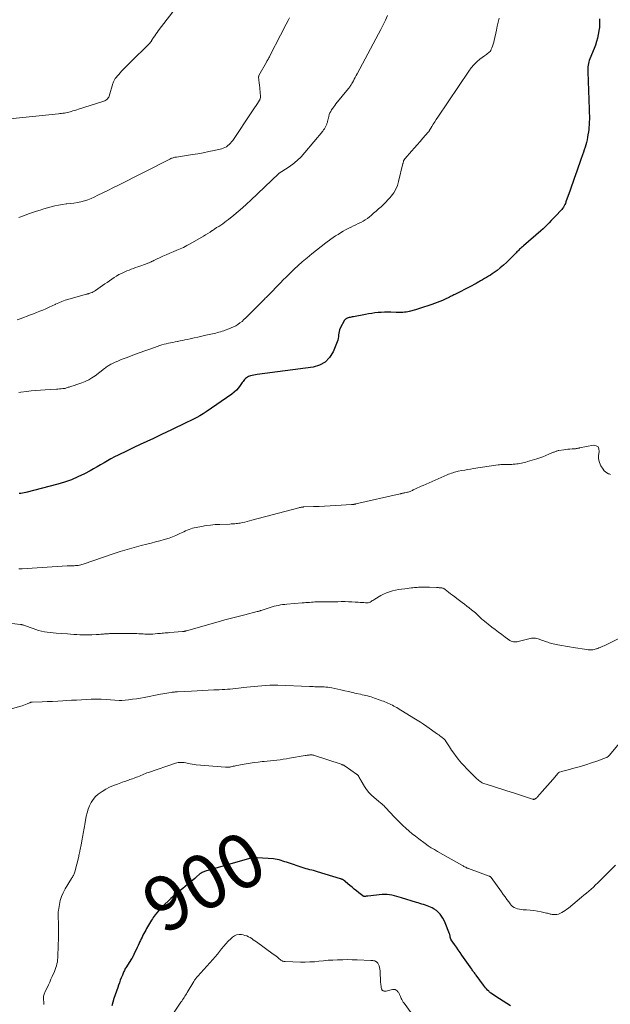
# Model space of a CAD drawing. Units: feet. Extents: x 1994998 to 2000048, y 519996 to 525000.
# Drawn here: x 1996355 to 1996572, y 520661 to 521023 of the extents above; entities that cross this region are included whole.
import ezdxf
from ezdxf.enums import TextEntityAlignment as Align

# ---------------------------------------------------------------- set-up
doc = ezdxf.new("R2010")
doc.units = ezdxf.units.FT
doc.header["$LTSCALE"] = 100
doc.header["$MEASUREMENT"] = 0
for name, color, linetype, lineweight in [('CONTOUR INDEX', 32, 'Continuous', 25), ('CONTOUR INDEX LABEL', 7, 'Continuous', 15), ('CONTOUR INTERMEDIATE', 40, 'Continuous', 15)]:
    doc.layers.add(name, color=color, linetype=linetype, lineweight=lineweight)
doc.styles.add('slant', font='romans.shx', dxfattribs={"oblique": 14.999978})

msp = doc.modelspace()

# ---------------------------------------------------------------- linework, layer by layer
at = {"layer": 'CONTOUR INDEX', "flags": 128}
for points, elevation in [([(1996567.77, 521023.32), (1996567.75, 521022.98), (1996567.73, 521022.64), (1996567.73, 521022.3), (1996567.73, 521021.96), (1996567.73, 521021.84), (1996567.74, 521021.56), (1996567.75, 521021.28), (1996567.76, 521021.01), (1996567.77, 521020.73), (1996567.77, 521020.45), (1996567.76, 521020.18), (1996567.73, 521019.9), (1996567.69, 521019.63), (1996567.33, 521017.55), (1996567.06, 521016.25), (1996566.73, 521014.97), (1996566.31, 521013.71), (1996565.84, 521012.47), (1996564.22, 521008.66), (1996564.01, 521008.09), (1996563.83, 521007.51), (1996563.69, 521006.92), (1996563.59, 521006.32), (1996563.52, 521005.71), (1996563.48, 521005.1), (1996563.46, 521004.49), (1996563.47, 521003.87), (1996564, 520990.15), (1996564.02, 520989.6), (1996564.04, 520989.05), (1996564.05, 520988.5), (1996564.06, 520987.95), (1996564.07, 520987.4), (1996564.07, 520986.85), (1996564.06, 520986.3), (1996564.04, 520985.75), (1996564.02, 520985.18), (1996563.98, 520984.34), (1996563.92, 520983.51), (1996563.83, 520982.68), (1996563.71, 520981.85), (1996563.55, 520980.78), (1996563.39, 520979.85), (1996563.2, 520978.91), (1996562.99, 520977.99), (1996562.75, 520977.07), (1996562.48, 520976.16), (1996562.2, 520975.25), (1996561.91, 520974.34), (1996561.6, 520973.44), (1996560.97, 520971.65), (1996560.47, 520970.25), (1996559.97, 520968.85), (1996559.47, 520967.45), (1996558.97, 520966.05), (1996558.47, 520964.65), (1996557.97, 520963.25), (1996557.48, 520961.85), (1996556.99, 520960.44), (1996555.47, 520956.09), (1996555.28, 520955.59), (1996555.07, 520955.11), (1996554.82, 520954.65), (1996554.56, 520954.19), (1996554.26, 520953.75), (1996553.95, 520953.33), (1996553.61, 520952.93), (1996553.25, 520952.54), (1996552.24, 520951.51), (1996551.5, 520950.76), (1996550.76, 520950), (1996550.04, 520949.23), (1996549.31, 520948.45), (1996548.58, 520947.69), (1996547.83, 520946.94), (1996547.06, 520946.22), (1996546.27, 520945.52), (1996539.83, 520939.96), (1996539.48, 520939.65), (1996539.14, 520939.34), (1996538.8, 520939.03), (1996538.46, 520938.71), (1996538.13, 520938.38), (1996537.79, 520938.06), (1996537.47, 520937.73), (1996537.14, 520937.4), (1996534.68, 520934.86), (1996533.62, 520933.82), (1996532.52, 520932.82), (1996531.37, 520931.87), (1996530.18, 520930.97), (1996529.14, 520930.22), (1996528.44, 520929.73), (1996527.74, 520929.26), (1996527.02, 520928.81), (1996526.29, 520928.38), (1996525.56, 520927.95), (1996524.83, 520927.53), (1996524.09, 520927.1), (1996523.36, 520926.67), (1996523.28, 520926.63), (1996522.51, 520926.19), (1996521.73, 520925.75), (1996520.94, 520925.33), (1996520.15, 520924.92), (1996514.93, 520922.28), (1996514.62, 520922.12), (1996514.31, 520921.96), (1996514, 520921.8), (1996513.69, 520921.64), (1996513.38, 520921.48), (1996513.07, 520921.32), (1996512.76, 520921.17), (1996512.45, 520921.02), (1996511.14, 520920.4), (1996510.16, 520919.96), (1996509.18, 520919.53), (1996508.19, 520919.14), (1996507.18, 520918.76), (1996506.22, 520918.41), (1996504.72, 520917.9), (1996503.22, 520917.4), (1996501.7, 520916.94), (1996500.18, 520916.5), (1996497.97, 520915.89), (1996497.37, 520915.75), (1996496.77, 520915.64), (1996496.16, 520915.56), (1996495.55, 520915.52), (1996494.93, 520915.51), (1996494.31, 520915.5), (1996493.69, 520915.51), (1996493.08, 520915.53), (1996491.13, 520915.6), (1996489.96, 520915.62), (1996488.8, 520915.61), (1996487.64, 520915.55), (1996486.48, 520915.46), (1996485.32, 520915.33), (1996484.17, 520915.18), (1996483.02, 520915), (1996481.87, 520914.8), (1996477.42, 520913.96), (1996477.03, 520913.88), (1996476.64, 520913.79), (1996476.26, 520913.7), (1996475.87, 520913.6), (1996475.51, 520913.5), (1996475.31, 520913.44), (1996475.11, 520913.37), (1996474.92, 520913.29), (1996474.74, 520913.2), (1996474.56, 520913.1), (1996474.41, 520912.97), (1996474.28, 520912.82), (1996474.17, 520912.65), (1996472.64, 520909.76), (1996472.38, 520909.17), (1996472.17, 520908.56), (1996472.06, 520907.93), (1996472.01, 520907.28), (1996471.97, 520906.63), (1996471.87, 520905.98), (1996471.71, 520905.35), (1996471.5, 520904.74), (1996469.98, 520901.02), (1996468.69, 520898.93), (1996467.09, 520897.23), (1996465.04, 520896.11), (1996462.68, 520895.4), (1996442.16, 520892.72), (1996441.53, 520892.62), (1996440.91, 520892.51), (1996440.29, 520892.37), (1996439.67, 520892.22), (1996439.32, 520892.12), (1996438.9, 520891.97), (1996438.5, 520891.77), (1996438.14, 520891.52), (1996437.8, 520891.23), (1996437.49, 520890.9), (1996437.19, 520890.55), (1996436.92, 520890.19), (1996436.65, 520889.82), (1996435.89, 520888.7), (1996435.21, 520887.81), (1996434.47, 520886.97), (1996433.64, 520886.22), (1996432.76, 520885.53), (1996423.37, 520878.99), (1996422.26, 520878.25), (1996421.12, 520877.56), (1996419.96, 520876.92), (1996418.77, 520876.32), (1996417.56, 520875.75), (1996416.36, 520875.17), (1996415.16, 520874.59), (1996413.96, 520874.01), (1996412.6, 520873.35), (1996410.72, 520872.44), (1996408.84, 520871.54), (1996406.95, 520870.65), (1996405.06, 520869.76), (1996404.02, 520869.27), (1996401.61, 520868.14), (1996399.2, 520867.01), (1996396.8, 520865.87), (1996394.39, 520864.73), (1996391.08, 520863.16), (1996389.75, 520862.5), (1996388.44, 520861.81), (1996387.16, 520861.07), (1996385.89, 520860.3), (1996384.63, 520859.52), (1996383.36, 520858.76), (1996382.07, 520858.04), (1996380.77, 520857.33), (1996378.7, 520856.24), (1996376.32, 520855.09), (1996373.9, 520854.06), (1996371.41, 520853.19), (1996368.88, 520852.43), (1996357.22, 520849.35), (1996356.61, 520849.21), (1996355.99, 520849.1), (1996355.37, 520849.02), (1996354.75, 520848.97)], 920), ([(1996535.17, 520660.85), (1996533.8, 520661.68), (1996532.44, 520662.54), (1996531.1, 520663.41), (1996527.85, 520665.57), (1996527.65, 520665.71), (1996527.46, 520665.86), (1996527.28, 520666.03), (1996527.11, 520666.2), (1996526.68, 520666.67), (1996526.3, 520667.08), (1996525.94, 520667.51), (1996525.59, 520667.95), (1996525.25, 520668.39), (1996522.49, 520672.1), (1996522.29, 520672.38), (1996522.08, 520672.65), (1996521.88, 520672.93), (1996521.67, 520673.2), (1996521.46, 520673.47), (1996521.26, 520673.75), (1996521.06, 520674.03), (1996520.86, 520674.31), (1996517.28, 520679.42), (1996516.6, 520680.4), (1996515.91, 520681.37), (1996515.23, 520682.35), (1996514.56, 520683.33), (1996513.34, 520685.09), (1996513.27, 520685.2), (1996513.22, 520685.3), (1996513.17, 520685.41), (1996513.13, 520685.53), (1996513.1, 520685.64), (1996513.07, 520685.76), (1996513.05, 520685.88), (1996513.02, 520686), (1996512.97, 520686.27), (1996512.92, 520686.53), (1996512.86, 520686.78), (1996512.78, 520687.03), (1996512.69, 520687.28), (1996511.12, 520691.38), (1996510.74, 520692.23), (1996510.31, 520693.06), (1996509.79, 520693.83), (1996509.23, 520694.57), (1996508.58, 520695.24), (1996507.89, 520695.85), (1996507.13, 520696.37), (1996506.32, 520696.83), (1996505.8, 520697.09), (1996505.17, 520697.38), (1996504.53, 520697.64), (1996503.88, 520697.87), (1996503.21, 520698.07), (1996502.54, 520698.25), (1996501.87, 520698.44), (1996501.21, 520698.64), (1996500.55, 520698.85), (1996495.13, 520700.56), (1996494.25, 520700.82), (1996493.37, 520701.07), (1996492.48, 520701.3), (1996491.59, 520701.51), (1996490.69, 520701.66), (1996489.79, 520701.76), (1996488.89, 520701.76), (1996487.98, 520701.71), (1996482.69, 520701.16), (1996482.48, 520701.13), (1996482.28, 520701.11), (1996482.08, 520701.09), (1996481.87, 520701.06), (1996481.69, 520701.04), (1996481.58, 520701.04), (1996481.47, 520701.04), (1996481.36, 520701.05), (1996481.25, 520701.07), (1996481.14, 520701.11), (1996481.04, 520701.15), (1996480.95, 520701.21), (1996480.85, 520701.27), (1996479.39, 520702.42), (1996478.58, 520703.08), (1996477.77, 520703.74), (1996476.97, 520704.4), (1996476.17, 520705.08), (1996474.58, 520706.45), (1996474.47, 520706.55), (1996474.36, 520706.64), (1996474.25, 520706.73), (1996474.14, 520706.82), (1996474.02, 520706.9), (1996473.91, 520706.98), (1996473.78, 520707.06), (1996473.66, 520707.13), (1996473.51, 520707.21), (1996473.31, 520707.31), (1996473.11, 520707.41), (1996472.89, 520707.49), (1996472.68, 520707.56), (1996464.21, 520710.12), (1996463.52, 520710.32), (1996462.83, 520710.51), (1996462.13, 520710.69), (1996461.43, 520710.86), (1996460.74, 520711.03), (1996460.04, 520711.22), (1996459.36, 520711.42), (1996458.67, 520711.64), (1996453.6, 520713.34), (1996452.92, 520713.57), (1996452.23, 520713.8), (1996451.55, 520714.03), (1996450.86, 520714.26), (1996450.17, 520714.46), (1996449.47, 520714.63), (1996448.77, 520714.74), (1996448.05, 520714.81), (1996442.1, 520715.21), (1996441.63, 520715.22), (1996441.17, 520715.22), (1996440.7, 520715.18), (1996440.24, 520715.12), (1996439.78, 520715.04), (1996439.32, 520714.95), (1996438.87, 520714.84), (1996438.42, 520714.72), (1996423.14, 520710.36), (1996422.81, 520710.25), (1996422.48, 520710.12), (1996422.16, 520709.97), (1996421.86, 520709.8), (1996421.59, 520709.63), (1996421.42, 520709.53), (1996421.26, 520709.42), (1996421.11, 520709.3), (1996420.96, 520709.17), (1996419.88, 520708.24), (1996419.2, 520707.65), (1996418.51, 520707.06), (1996417.82, 520706.47), (1996417.13, 520705.89), (1996416.53, 520705.38), (1996415.65, 520704.65), (1996414.77, 520703.92), (1996413.89, 520703.19), (1996413, 520702.47), (1996412.12, 520701.74), (1996411.25, 520701), (1996410.4, 520700.24), (1996409.56, 520699.47), (1996408.06, 520698.08), (1996407.31, 520697.34), (1996406.58, 520696.59), (1996405.89, 520695.81), (1996405.22, 520695.01), (1996404.63, 520694.27), (1996404.28, 520693.81), (1996403.94, 520693.34), (1996403.63, 520692.86), (1996403.32, 520692.37), (1996401.54, 520689.3), (1996401.19, 520688.68), (1996400.85, 520688.05), (1996400.52, 520687.42), (1996400.19, 520686.78), (1996399.88, 520686.13), (1996399.57, 520685.48), (1996399.26, 520684.84), (1996398.95, 520684.19), (1996398.79, 520683.86), (1996398.41, 520683.05), (1996398.02, 520682.23), (1996397.64, 520681.42), (1996397.25, 520680.6), (1996396.41, 520678.82), (1996396.37, 520678.73), (1996396.32, 520678.65), (1996396.28, 520678.56), (1996396.23, 520678.47), (1996396.18, 520678.39), (1996396.13, 520678.31), (1996396.08, 520678.22), (1996396.02, 520678.14), (1996393.9, 520674.82), (1996393.71, 520674.51), (1996393.52, 520674.19), (1996393.36, 520673.87), (1996393.2, 520673.53), (1996393.05, 520673.2), (1996392.91, 520672.86), (1996392.77, 520672.52), (1996392.63, 520672.18), (1996392.21, 520671.11), (1996391.87, 520670.23), (1996391.54, 520669.35), (1996391.22, 520668.46), (1996390.9, 520667.57), (1996389.51, 520663.59), (1996389.09, 520662.22), (1996388.76, 520660.82)], 900)]:
    msp.add_lwpolyline(points, dxfattribs=dict(at, elevation=elevation))
at = {"layer": 'CONTOUR INTERMEDIATE', "flags": 128}
for points, elevation in [([(1996411.19, 521025.89), (1996405.82, 521018.9), (1996405.37, 521018.3), (1996404.93, 521017.7), (1996404.5, 521017.08), (1996404.09, 521016.46), (1996403.44, 521015.47), (1996403.35, 521015.34), (1996403.26, 521015.2), (1996403.17, 521015.07), (1996403.08, 521014.94), (1996402.98, 521014.82), (1996402.88, 521014.69), (1996402.77, 521014.58), (1996402.66, 521014.46), (1996395.3, 521007.12), (1996394.58, 521006.4), (1996393.87, 521005.68), (1996393.16, 521004.94), (1996392.45, 521004.21), (1996391.72, 521003.44), (1996391.39, 521003.08), (1996391.06, 521002.72), (1996390.74, 521002.34), (1996390.43, 521001.96), (1996390.17, 521001.64), (1996390, 521001.42), (1996389.85, 521001.18), (1996389.71, 521000.93), (1996389.58, 521000.68), (1996389.46, 521000.42), (1996389.35, 521000.16), (1996389.26, 520999.89), (1996389.17, 520999.62), (1996387.79, 520994.98), (1996387.64, 520994.61), (1996387.44, 520994.28), (1996387.19, 520993.98), (1996386.89, 520993.71), (1996386.55, 520993.49), (1996386.2, 520993.29), (1996385.83, 520993.13), (1996385.45, 520992.98), (1996376.56, 520990.18), (1996375.87, 520989.96), (1996375.17, 520989.74), (1996374.48, 520989.52), (1996373.79, 520989.29), (1996373.46, 520989.19), (1996372.93, 520989.04), (1996372.4, 520988.9), (1996371.86, 520988.81), (1996371.32, 520988.73), (1996370.77, 520988.67), (1996370.22, 520988.61), (1996369.68, 520988.55), (1996369.13, 520988.49), (1996351.35, 520986.57)], 936), ([(1996489.98, 521024.54), (1996489.17, 521022.84), (1996488.34, 521021.15), (1996487.48, 521019.48), (1996486.61, 521017.82), (1996478.76, 521003.12), (1996478.43, 521002.49), (1996478.09, 521001.86), (1996477.76, 521001.23), (1996477.43, 521000.6), (1996477.07, 520999.91), (1996476.92, 520999.63), (1996476.76, 520999.35), (1996476.6, 520999.08), (1996476.43, 520998.81), (1996476.25, 520998.54), (1996476.06, 520998.28), (1996475.87, 520998.02), (1996475.67, 520997.77), (1996471.03, 520992.08), (1996470.62, 520991.56), (1996470.21, 520991.03), (1996469.83, 520990.49), (1996469.45, 520989.94), (1996469.12, 520989.37), (1996468.82, 520988.78), (1996468.59, 520988.17), (1996468.39, 520987.53), (1996468.14, 520986.52), (1996468.07, 520986.25), (1996468.01, 520985.98), (1996467.94, 520985.71), (1996467.88, 520985.44), (1996467.81, 520985.17), (1996467.73, 520984.91), (1996467.64, 520984.65), (1996467.53, 520984.39), (1996467.31, 520983.92), (1996467.07, 520983.44), (1996466.81, 520982.97), (1996466.51, 520982.53), (1996466.18, 520982.11), (1996459.66, 520974.22), (1996458.28, 520972.69), (1996456.81, 520971.27), (1996455.21, 520969.98), (1996453.53, 520968.79), (1996450.23, 520966.67), (1996450.14, 520966.61), (1996450.05, 520966.54), (1996449.96, 520966.47), (1996449.88, 520966.4), (1996439.79, 520956.78), (1996438.25, 520955.34), (1996436.69, 520953.94), (1996435.1, 520952.57), (1996433.49, 520951.23), (1996431.6, 520949.7), (1996430.91, 520949.15), (1996430.2, 520948.62), (1996429.47, 520948.11), (1996428.73, 520947.63), (1996427.98, 520947.14), (1996427.24, 520946.66), (1996426.5, 520946.16), (1996425.77, 520945.66), (1996425.63, 520945.57), (1996424.83, 520945.03), (1996424.01, 520944.5), (1996423.18, 520944), (1996422.35, 520943.5), (1996417.5, 520940.72), (1996416.3, 520940.06), (1996415.07, 520939.43), (1996413.83, 520938.86), (1996412.56, 520938.33), (1996411.29, 520937.81), (1996410.02, 520937.27), (1996408.76, 520936.72), (1996407.51, 520936.15), (1996404.23, 520934.62), (1996404.01, 520934.52), (1996403.79, 520934.41), (1996403.58, 520934.3), (1996403.36, 520934.19), (1996403.14, 520934.08), (1996402.92, 520933.98), (1996402.7, 520933.88), (1996402.47, 520933.79), (1996402.32, 520933.74), (1996402.02, 520933.62), (1996401.72, 520933.51), (1996401.42, 520933.4), (1996401.12, 520933.29), (1996399.04, 520932.55), (1996398.25, 520932.26), (1996397.46, 520931.98), (1996396.66, 520931.69), (1996395.88, 520931.4), (1996395.09, 520931.09), (1996394.31, 520930.78), (1996393.54, 520930.44), (1996392.77, 520930.1), (1996392.29, 520929.87), (1996391.37, 520929.4), (1996390.46, 520928.9), (1996389.58, 520928.36), (1996388.73, 520927.77), (1996387.88, 520927.17), (1996387.04, 520926.57), (1996386.19, 520925.97), (1996385.34, 520925.37), (1996382.82, 520923.62), (1996382.4, 520923.35), (1996381.96, 520923.1), (1996381.5, 520922.89), (1996381.04, 520922.7), (1996380.29, 520922.43), (1996380.18, 520922.4), (1996380.08, 520922.37), (1996379.97, 520922.34), (1996379.86, 520922.32), (1996379.76, 520922.3), (1996379.65, 520922.28), (1996379.54, 520922.25), (1996379.44, 520922.22), (1996372.92, 520920.4), (1996371.67, 520920.01), (1996370.44, 520919.57), (1996369.24, 520919.07), (1996368.05, 520918.52), (1996367.91, 520918.45), (1996366.8, 520917.92), (1996365.69, 520917.4), (1996364.56, 520916.9), (1996363.43, 520916.41), (1996362.29, 520915.94), (1996361.15, 520915.49), (1996360, 520915.04), (1996358.85, 520914.61), (1996355.07, 520913.23), (1996354.04, 520912.84)], 928), ([(1996454.01, 521023.67), (1996453.51, 521022.74), (1996452.79, 521021.39), (1996452.07, 521020.04), (1996451.36, 521018.68), (1996450.66, 521017.32), (1996446.93, 521010.01), (1996446.76, 521009.68), (1996446.58, 521009.36), (1996446.41, 521009.03), (1996446.23, 521008.71), (1996446.05, 521008.39), (1996445.87, 521008.07), (1996445.69, 521007.75), (1996445.51, 521007.43), (1996442.77, 521002.49), (1996442.73, 521002.41), (1996442.69, 521002.32), (1996442.67, 521002.23), (1996442.64, 521002.14), (1996442.63, 521002.05), (1996442.62, 521001.95), (1996442.63, 521001.86), (1996442.63, 521001.77), (1996442.72, 521001.03), (1996442.77, 521000.57), (1996442.83, 521000.11), (1996442.87, 520999.65), (1996442.92, 520999.19), (1996443.33, 520994.85), (1996443.34, 520994.67), (1996443.33, 520994.49), (1996443.31, 520994.32), (1996443.27, 520994.14), (1996443.21, 520993.97), (1996443.14, 520993.8), (1996443.06, 520993.64), (1996442.97, 520993.48), (1996442.19, 520992.24), (1996441.69, 520991.46), (1996441.19, 520990.69), (1996440.69, 520989.93), (1996440.18, 520989.16), (1996433.12, 520978.7), (1996432.73, 520978.17), (1996432.3, 520977.67), (1996431.84, 520977.2), (1996431.34, 520976.77), (1996430.8, 520976.39), (1996430.23, 520976.07), (1996429.62, 520975.83), (1996428.99, 520975.64), (1996426.32, 520975.03), (1996424.32, 520974.6), (1996422.33, 520974.19), (1996420.32, 520973.83), (1996418.31, 520973.5), (1996412.44, 520972.6), (1996412.13, 520972.55), (1996411.83, 520972.49), (1996411.54, 520972.41), (1996411.24, 520972.33), (1996410.95, 520972.23), (1996410.66, 520972.12), (1996410.38, 520972), (1996410.1, 520971.87), (1996390.94, 520962.19), (1996389.11, 520961.27), (1996387.28, 520960.36), (1996385.45, 520959.45), (1996383.62, 520958.55), (1996382.29, 520957.89), (1996381.11, 520957.36), (1996379.91, 520956.89), (1996378.67, 520956.51), (1996377.42, 520956.19), (1996376.14, 520955.93), (1996374.86, 520955.71), (1996373.57, 520955.53), (1996372.28, 520955.38), (1996372.02, 520955.35), (1996370.62, 520955.18), (1996369.22, 520954.96), (1996367.84, 520954.67), (1996366.47, 520954.34), (1996365.1, 520953.96), (1996363.74, 520953.57), (1996362.39, 520953.14), (1996361.05, 520952.7), (1996358.85, 520951.95), (1996358.53, 520951.84), (1996358.21, 520951.73), (1996357.89, 520951.63), (1996357.57, 520951.52), (1996357.26, 520951.4), (1996356.94, 520951.28), (1996356.63, 520951.16), (1996356.32, 520951.03), (1996354.65, 520950.33)], 932), ([(1996530.94, 521023.62), (1996530.6, 521022.14), (1996530.26, 521020.67), (1996529.94, 521019.19), (1996529.14, 521015.44), (1996528.96, 521014.74), (1996528.77, 521014.04), (1996528.53, 521013.36), (1996528.28, 521012.68), (1996528.06, 521012.15), (1996527.86, 521011.77), (1996527.62, 521011.41), (1996527.33, 521011.11), (1996527, 521010.83), (1996526.64, 521010.57), (1996526.29, 521010.31), (1996525.93, 521010.05), (1996525.58, 521009.79), (1996523.89, 521008.5), (1996522.75, 521007.53), (1996521.68, 521006.51), (1996520.71, 521005.38), (1996519.81, 521004.18), (1996508.39, 520987.27), (1996507.83, 520986.42), (1996507.28, 520985.56), (1996506.75, 520984.7), (1996506.23, 520983.82), (1996505.27, 520982.19), (1996505.24, 520982.13), (1996505.2, 520982.07), (1996505.16, 520982.01), (1996505.12, 520981.95), (1996505.08, 520981.89), (1996505.03, 520981.84), (1996504.99, 520981.78), (1996504.94, 520981.73), (1996502.95, 520979.47), (1996501.9, 520978.29), (1996500.86, 520977.1), (1996499.82, 520975.92), (1996498.78, 520974.73), (1996496.41, 520972), (1996496.32, 520971.9), (1996496.23, 520971.8), (1996496.15, 520971.7), (1996496.07, 520971.59), (1996495.99, 520971.48), (1996495.93, 520971.37), (1996495.88, 520971.24), (1996495.85, 520971.12), (1996495.82, 520970.98), (1996495.77, 520970.78), (1996495.73, 520970.58), (1996495.68, 520970.38), (1996495.64, 520970.18), (1996494.05, 520963.64), (1996493.59, 520962.19), (1996493.01, 520960.8), (1996492.24, 520959.5), (1996491.34, 520958.27), (1996490.9, 520957.73), (1996490.11, 520956.83), (1996489.3, 520955.96), (1996488.45, 520955.12), (1996487.57, 520954.31), (1996486.68, 520953.52), (1996485.78, 520952.73), (1996484.87, 520951.95), (1996483.97, 520951.17), (1996483.36, 520950.65), (1996482.59, 520950.05), (1996481.81, 520949.5), (1996480.98, 520949), (1996480.12, 520948.55), (1996479.24, 520948.13), (1996478.36, 520947.71), (1996477.48, 520947.3), (1996476.6, 520946.88), (1996476.45, 520946.81), (1996475.49, 520946.34), (1996474.56, 520945.86), (1996473.63, 520945.34), (1996472.73, 520944.79), (1996472.7, 520944.78), (1996471.8, 520944.2), (1996470.9, 520943.61), (1996470.02, 520943), (1996469.14, 520942.37), (1996467.34, 520941.05), (1996465.59, 520939.74), (1996463.87, 520938.39), (1996462.17, 520937.01), (1996460.49, 520935.61), (1996458.68, 520934.05), (1996457.19, 520932.74), (1996455.73, 520931.4), (1996454.29, 520930.03), (1996452.88, 520928.64), (1996451.59, 520927.33), (1996450.84, 520926.57), (1996450.1, 520925.8), (1996449.35, 520925.03), (1996448.62, 520924.26), (1996448.13, 520923.75), (1996447.63, 520923.23), (1996447.13, 520922.72), (1996446.63, 520922.22), (1996446.12, 520921.72), (1996445.72, 520921.32), (1996445.41, 520921.02), (1996445.1, 520920.72), (1996444.8, 520920.42), (1996444.5, 520920.12), (1996444.19, 520919.82), (1996443.89, 520919.52), (1996443.59, 520919.21), (1996443.29, 520918.91), (1996437.95, 520913.52), (1996437.26, 520912.87), (1996436.55, 520912.25), (1996435.8, 520911.68), (1996435.03, 520911.15), (1996434.22, 520910.66), (1996433.39, 520910.21), (1996432.53, 520909.81), (1996431.66, 520909.46), (1996430.41, 520909), (1996429.83, 520908.79), (1996429.26, 520908.6), (1996428.68, 520908.42), (1996428.09, 520908.26), (1996427.5, 520908.1), (1996426.91, 520907.95), (1996426.32, 520907.81), (1996425.73, 520907.68), (1996423.21, 520907.12), (1996421.79, 520906.81), (1996420.37, 520906.49), (1996418.95, 520906.17), (1996417.53, 520905.85), (1996416.45, 520905.6), (1996415.57, 520905.41), (1996414.69, 520905.22), (1996413.8, 520905.04), (1996412.91, 520904.87), (1996412.76, 520904.84), (1996411.95, 520904.69), (1996411.14, 520904.53), (1996410.33, 520904.37), (1996409.52, 520904.2), (1996408.71, 520904.01), (1996407.91, 520903.81), (1996407.11, 520903.58), (1996406.33, 520903.33), (1996404.41, 520902.67), (1996402.66, 520902.07), (1996400.93, 520901.45), (1996399.2, 520900.82), (1996397.47, 520900.18), (1996393.97, 520898.85), (1996392.96, 520898.46), (1996391.96, 520898.06), (1996390.96, 520897.64), (1996389.97, 520897.2), (1996388.71, 520896.64), (1996388.36, 520896.47), (1996388.01, 520896.28), (1996387.68, 520896.07), (1996387.35, 520895.85), (1996387.03, 520895.62), (1996386.71, 520895.38), (1996386.4, 520895.14), (1996386.08, 520894.91), (1996382.63, 520892.28), (1996381.47, 520891.48), (1996380.26, 520890.76), (1996379, 520890.17), (1996377.69, 520889.65), (1996375.96, 520889.06), (1996375.48, 520888.9), (1996375, 520888.74), (1996374.51, 520888.59), (1996374.03, 520888.44), (1996373.66, 520888.32), (1996373.36, 520888.23), (1996373.06, 520888.13), (1996372.76, 520888.02), (1996372.47, 520887.9), (1996372.17, 520887.8), (1996371.87, 520887.71), (1996371.57, 520887.64), (1996371.26, 520887.59), (1996370.72, 520887.53), (1996370.14, 520887.46), (1996369.55, 520887.41), (1996368.97, 520887.36), (1996368.39, 520887.32), (1996364.23, 520887.09), (1996362.51, 520886.98), (1996360.8, 520886.84), (1996359.09, 520886.67), (1996357.38, 520886.48), (1996355.33, 520886.22), (1996354.65, 520886.13)], 924), ([(1996571.87, 520856.05), (1996571.31, 520856.2), (1996571.13, 520856.26), (1996570.53, 520856.56), (1996569.98, 520856.92), (1996569.52, 520857.38), (1996569.1, 520857.91), (1996568.32, 520859.18), (1996567.75, 520860.43), (1996567.41, 520861.7), (1996567.41, 520863.02), (1996567.63, 520864.37), (1996567.65, 520864.46), (1996567.59, 520865.43), (1996567.27, 520866.18), (1996566.56, 520866.57), (1996565.6, 520866.74), (1996560.48, 520865.75), (1996560.26, 520865.71), (1996560.04, 520865.66), (1996559.82, 520865.62), (1996559.6, 520865.57), (1996559.38, 520865.53), (1996559.16, 520865.49), (1996558.94, 520865.46), (1996558.71, 520865.45), (1996557.69, 520865.39), (1996556.95, 520865.34), (1996556.21, 520865.27), (1996555.48, 520865.19), (1996554.74, 520865.09), (1996552.89, 520864.81), (1996552.63, 520864.76), (1996552.38, 520864.7), (1996552.12, 520864.63), (1996551.87, 520864.55), (1996551.63, 520864.45), (1996551.38, 520864.36), (1996551.14, 520864.26), (1996550.89, 520864.15), (1996549.21, 520863.41), (1996548.13, 520862.95), (1996547.03, 520862.52), (1996545.91, 520862.13), (1996544.78, 520861.77), (1996541.36, 520860.75), (1996540.8, 520860.59), (1996540.23, 520860.44), (1996539.67, 520860.3), (1996539.1, 520860.16), (1996538.53, 520860.04), (1996537.96, 520859.94), (1996537.38, 520859.86), (1996536.81, 520859.8), (1996536.56, 520859.77), (1996536.07, 520859.74), (1996535.57, 520859.71), (1996535.07, 520859.71), (1996534.58, 520859.72), (1996534.08, 520859.73), (1996533.59, 520859.73), (1996533.09, 520859.72), (1996532.6, 520859.7), (1996532.11, 520859.67), (1996531.62, 520859.63), (1996531.13, 520859.58), (1996530.64, 520859.51), (1996521.56, 520858.16), (1996520.47, 520857.99), (1996519.38, 520857.81), (1996518.29, 520857.62), (1996517.2, 520857.43), (1996515.95, 520857.19), (1996515.49, 520857.1), (1996515.04, 520856.99), (1996514.58, 520856.86), (1996514.14, 520856.72), (1996513.95, 520856.66), (1996513.41, 520856.48), (1996512.88, 520856.28), (1996512.36, 520856.07), (1996511.83, 520855.85), (1996503.02, 520852.02), (1996502.32, 520851.71), (1996501.61, 520851.39), (1996500.91, 520851.06), (1996500.21, 520850.72), (1996499.41, 520850.32), (1996499.12, 520850.18), (1996498.82, 520850.04), (1996498.52, 520849.91), (1996498.22, 520849.79), (1996497.91, 520849.67), (1996497.6, 520849.57), (1996497.29, 520849.48), (1996496.97, 520849.41), (1996496.29, 520849.26), (1996496.08, 520849.22), (1996495.87, 520849.17), (1996495.66, 520849.13), (1996495.45, 520849.09), (1996495.24, 520849.05), (1996495.03, 520849), (1996494.82, 520848.96), (1996494.61, 520848.91), (1996478.35, 520845.17), (1996478.15, 520845.13), (1996477.96, 520845.09), (1996477.76, 520845.05), (1996477.57, 520845.02), (1996477.37, 520844.99), (1996477.17, 520844.97), (1996476.97, 520844.95), (1996476.78, 520844.94), (1996470.94, 520844.6), (1996468.91, 520844.49), (1996466.87, 520844.39), (1996464.83, 520844.3), (1996462.79, 520844.21), (1996459.17, 520844.07), (1996458.94, 520844.06), (1996458.72, 520844.04), (1996458.5, 520844.02), (1996458.28, 520843.98), (1996458.06, 520843.94), (1996457.84, 520843.9), (1996457.62, 520843.85), (1996457.4, 520843.79), (1996440.16, 520839.18), (1996439.29, 520838.95), (1996438.42, 520838.74), (1996437.54, 520838.54), (1996436.67, 520838.35), (1996435.83, 520838.18), (1996435.37, 520838.09), (1996434.9, 520838.02), (1996434.44, 520837.97), (1996433.97, 520837.92), (1996433.5, 520837.89), (1996433.03, 520837.86), (1996432.56, 520837.84), (1996432.09, 520837.82), (1996428.41, 520837.69), (1996426.72, 520837.59), (1996425.03, 520837.44), (1996423.35, 520837.22), (1996421.68, 520836.95), (1996419.68, 520836.57), (1996419.02, 520836.43), (1996418.37, 520836.26), (1996417.72, 520836.05), (1996417.09, 520835.81), (1996416.46, 520835.55), (1996415.84, 520835.28), (1996415.22, 520835), (1996414.61, 520834.72), (1996413.44, 520834.15), (1996412.23, 520833.61), (1996411.01, 520833.11), (1996409.76, 520832.67), (1996408.5, 520832.28), (1996407.91, 520832.12), (1996406.34, 520831.68), (1996404.76, 520831.25), (1996403.19, 520830.83), (1996401.61, 520830.42), (1996399.56, 520829.9), (1996396.97, 520829.21), (1996394.39, 520828.47), (1996391.83, 520827.67), (1996389.28, 520826.83), (1996378.24, 520823.05), (1996377.78, 520822.91), (1996377.32, 520822.79), (1996376.84, 520822.7), (1996376.37, 520822.63), (1996375.89, 520822.58), (1996375.41, 520822.54), (1996374.92, 520822.51), (1996374.44, 520822.49), (1996374.39, 520822.49), (1996373.88, 520822.47), (1996373.37, 520822.45), (1996372.86, 520822.43), (1996372.35, 520822.4), (1996355.8, 520821.4), (1996355.42, 520821.39), (1996355.03, 520821.38), (1996354.64, 520821.39)], 916), ([(1996582.33, 520799.39), (1996570.5, 520793.57), (1996570.02, 520793.34), (1996569.54, 520793.11), (1996569.05, 520792.9), (1996568.56, 520792.69), (1996568.46, 520792.65), (1996568.02, 520792.48), (1996567.58, 520792.31), (1996567.13, 520792.14), (1996566.68, 520791.99), (1996566.61, 520791.96), (1996566.19, 520791.84), (1996565.77, 520791.74), (1996565.34, 520791.66), (1996564.91, 520791.61), (1996564.47, 520791.59), (1996564.04, 520791.58), (1996563.61, 520791.62), (1996563.17, 520791.67), (1996558.13, 520792.46), (1996556.73, 520792.7), (1996555.32, 520792.94), (1996553.92, 520793.2), (1996552.53, 520793.48), (1996550.72, 520793.84), (1996550.23, 520793.95), (1996549.74, 520794.07), (1996549.26, 520794.22), (1996548.78, 520794.37), (1996548.31, 520794.54), (1996547.83, 520794.71), (1996547.36, 520794.89), (1996546.89, 520795.06), (1996545.3, 520795.67), (1996544.82, 520795.81), (1996544.34, 520795.91), (1996543.85, 520795.94), (1996543.35, 520795.92), (1996542.85, 520795.86), (1996542.36, 520795.78), (1996541.87, 520795.67), (1996541.38, 520795.55), (1996538.47, 520794.75), (1996538.02, 520794.65), (1996537.56, 520794.57), (1996537.09, 520794.53), (1996536.63, 520794.52), (1996536.17, 520794.57), (1996535.73, 520794.67), (1996535.32, 520794.85), (1996534.92, 520795.08), (1996533.19, 520796.31), (1996531.95, 520797.21), (1996530.72, 520798.12), (1996529.5, 520799.04), (1996528.28, 520799.98), (1996524.92, 520802.62), (1996524.55, 520802.92), (1996524.19, 520803.24), (1996523.85, 520803.57), (1996523.51, 520803.91), (1996523.05, 520804.4), (1996522.95, 520804.5), (1996522.85, 520804.6), (1996522.75, 520804.71), (1996522.65, 520804.81), (1996522.55, 520804.91), (1996522.44, 520805.01), (1996522.34, 520805.1), (1996522.22, 520805.19), (1996520.74, 520806.34), (1996519.89, 520807), (1996519.04, 520807.66), (1996518.18, 520808.32), (1996517.33, 520808.97), (1996515.41, 520810.44), (1996514.64, 520811.04), (1996513.87, 520811.63), (1996513.1, 520812.23), (1996512.33, 520812.83), (1996511.17, 520813.74), (1996510.98, 520813.88), (1996510.79, 520814), (1996510.58, 520814.11), (1996510.36, 520814.2), (1996510.14, 520814.27), (1996509.92, 520814.33), (1996509.69, 520814.37), (1996509.46, 520814.4), (1996509.27, 520814.41), (1996508.95, 520814.43), (1996508.62, 520814.45), (1996508.3, 520814.47), (1996507.97, 520814.48), (1996505.33, 520814.58), (1996504.76, 520814.6), (1996504.19, 520814.62), (1996503.62, 520814.63), (1996503.05, 520814.64), (1996502.95, 520814.64), (1996502.43, 520814.64), (1996501.9, 520814.63), (1996501.38, 520814.6), (1996500.86, 520814.56), (1996500.34, 520814.52), (1996499.82, 520814.47), (1996499.3, 520814.41), (1996498.78, 520814.35), (1996496.3, 520814.05), (1996495.15, 520813.89), (1996494.01, 520813.71), (1996492.88, 520813.49), (1996491.75, 520813.25), (1996490.64, 520812.94), (1996489.56, 520812.56), (1996488.51, 520812.09), (1996487.5, 520811.55), (1996485.25, 520810.21), (1996484.91, 520810), (1996484.57, 520809.78), (1996484.24, 520809.56), (1996483.92, 520809.33), (1996483.58, 520809.13), (1996483.23, 520808.99), (1996482.86, 520808.92), (1996482.47, 520808.9), (1996481.92, 520808.92), (1996481.25, 520808.96), (1996480.58, 520809), (1996479.91, 520809.04), (1996479.23, 520809.08), (1996478.1, 520809.16), (1996476.86, 520809.23), (1996475.63, 520809.28), (1996474.39, 520809.3), (1996473.15, 520809.3), (1996472.95, 520809.3), (1996471.74, 520809.29), (1996470.52, 520809.28), (1996469.31, 520809.28), (1996468.09, 520809.28), (1996467.16, 520809.29), (1996466.41, 520809.28), (1996465.66, 520809.28), (1996464.92, 520809.25), (1996464.17, 520809.23), (1996464.01, 520809.22), (1996463.34, 520809.18), (1996462.68, 520809.14), (1996462.01, 520809.1), (1996461.34, 520809.05), (1996460.68, 520809), (1996460.01, 520808.95), (1996459.35, 520808.9), (1996458.68, 520808.84), (1996453.01, 520808.38), (1996452.23, 520808.3), (1996451.45, 520808.21), (1996450.68, 520808.09), (1996449.91, 520807.94), (1996449.14, 520807.78), (1996448.38, 520807.59), (1996447.62, 520807.38), (1996446.87, 520807.15), (1996443.56, 520806.06), (1996443.38, 520806), (1996443.21, 520805.95), (1996443.03, 520805.89), (1996442.85, 520805.84), (1996442.67, 520805.79), (1996442.5, 520805.74), (1996442.32, 520805.69), (1996442.14, 520805.65), (1996437.58, 520804.52), (1996435.12, 520803.89), (1996432.67, 520803.25), (1996430.23, 520802.59), (1996427.79, 520801.9), (1996416.15, 520798.57), (1996415.97, 520798.53), (1996415.8, 520798.49), (1996415.62, 520798.45), (1996415.44, 520798.42), (1996415.26, 520798.39), (1996415.08, 520798.37), (1996414.9, 520798.35), (1996414.72, 520798.33), (1996409.99, 520797.95), (1996409.43, 520797.91), (1996408.87, 520797.86), (1996408.31, 520797.8), (1996407.76, 520797.75), (1996407.2, 520797.69), (1996406.64, 520797.64), (1996406.09, 520797.59), (1996405.53, 520797.55), (1996403.8, 520797.42), (1996403.22, 520797.39), (1996402.64, 520797.37), (1996402.06, 520797.37), (1996401.48, 520797.38), (1996400.9, 520797.4), (1996400.32, 520797.43), (1996399.75, 520797.47), (1996399.17, 520797.5), (1996398.7, 520797.54), (1996397.88, 520797.58), (1996397.07, 520797.62), (1996396.25, 520797.63), (1996395.44, 520797.64), (1996388.21, 520797.56), (1996387.9, 520797.55), (1996387.59, 520797.54), (1996387.28, 520797.53), (1996386.97, 520797.5), (1996386.66, 520797.48), (1996386.35, 520797.45), (1996386.04, 520797.43), (1996385.73, 520797.4), (1996385.25, 520797.35), (1996384.71, 520797.31), (1996384.16, 520797.27), (1996383.61, 520797.24), (1996383.06, 520797.21), (1996381.47, 520797.15), (1996380.35, 520797.12), (1996379.23, 520797.11), (1996378.11, 520797.13), (1996376.99, 520797.17), (1996375.87, 520797.23), (1996374.75, 520797.29), (1996373.63, 520797.36), (1996372.51, 520797.44), (1996368.31, 520797.74), (1996367.22, 520797.83), (1996366.15, 520797.95), (1996365.07, 520798.09), (1996364, 520798.26), (1996362.94, 520798.48), (1996361.89, 520798.73), (1996360.85, 520799.04), (1996359.83, 520799.38), (1996356.68, 520800.55), (1996356.5, 520800.61), (1996356.31, 520800.67), (1996356.13, 520800.73), (1996355.94, 520800.78), (1996355.75, 520800.83), (1996355.56, 520800.87), (1996355.37, 520800.9), (1996355.17, 520800.93), (1996324.34, 520804.46)], 912), ([(1996576.99, 520759.5), (1996571.36, 520752.79), (1996571.25, 520752.67), (1996571.14, 520752.56), (1996571.03, 520752.46), (1996570.9, 520752.36), (1996570.78, 520752.27), (1996570.64, 520752.19), (1996570.5, 520752.12), (1996570.36, 520752.06), (1996566.75, 520750.74), (1996564.79, 520750.06), (1996562.82, 520749.41), (1996560.83, 520748.8), (1996558.83, 520748.24), (1996555.74, 520747.4), (1996555.28, 520747.28), (1996554.82, 520747.16), (1996554.36, 520747.03), (1996553.9, 520746.91), (1996553.14, 520746.7), (1996553.06, 520746.67), (1996552.99, 520746.65), (1996552.92, 520746.61), (1996552.85, 520746.57), (1996552.78, 520746.53), (1996552.72, 520746.48), (1996552.66, 520746.43), (1996552.61, 520746.37), (1996550.6, 520744.03), (1996549.63, 520742.89), (1996548.65, 520741.77), (1996547.67, 520740.64), (1996546.69, 520739.52), (1996544.99, 520737.57), (1996544.85, 520737.43), (1996544.71, 520737.29), (1996544.57, 520737.15), (1996544.42, 520737.02), (1996544.34, 520736.96), (1996544.22, 520736.87), (1996544.1, 520736.8), (1996543.96, 520736.75), (1996543.82, 520736.71), (1996543.67, 520736.69), (1996543.52, 520736.69), (1996543.38, 520736.71), (1996543.23, 520736.74), (1996536.2, 520739.07), (1996535.8, 520739.2), (1996535.39, 520739.34), (1996534.99, 520739.47), (1996534.59, 520739.6), (1996534.18, 520739.73), (1996533.78, 520739.86), (1996533.37, 520739.99), (1996532.97, 520740.12), (1996526.14, 520742.21), (1996525.67, 520742.38), (1996525.2, 520742.57), (1996524.75, 520742.8), (1996524.31, 520743.05), (1996523.89, 520743.33), (1996523.48, 520743.63), (1996523.1, 520743.95), (1996522.72, 520744.29), (1996522.49, 520744.52), (1996522.01, 520744.98), (1996521.53, 520745.45), (1996521.06, 520745.92), (1996520.58, 520746.39), (1996519.77, 520747.18), (1996518.9, 520748.06), (1996518.05, 520748.96), (1996517.24, 520749.89), (1996516.44, 520750.84), (1996516.06, 520751.31), (1996515.17, 520752.45), (1996514.31, 520753.6), (1996513.49, 520754.77), (1996512.7, 520755.97), (1996511.29, 520758.18), (1996511.21, 520758.28), (1996511.14, 520758.39), (1996511.06, 520758.49), (1996510.98, 520758.59), (1996510.89, 520758.69), (1996510.8, 520758.78), (1996510.7, 520758.87), (1996510.6, 520758.95), (1996510, 520759.43), (1996509.59, 520759.75), (1996509.18, 520760.06), (1996508.77, 520760.36), (1996508.35, 520760.66), (1996504.34, 520763.47), (1996503.19, 520764.26), (1996502.02, 520765.04), (1996500.85, 520765.79), (1996499.66, 520766.53), (1996493.86, 520770.07), (1996493.34, 520770.38), (1996492.81, 520770.68), (1996492.28, 520770.97), (1996491.74, 520771.25), (1996491.19, 520771.53), (1996490.65, 520771.78), (1996490.1, 520772.03), (1996489.55, 520772.27), (1996488.99, 520772.5), (1996488.43, 520772.72), (1996487.87, 520772.93), (1996487.31, 520773.14), (1996485.22, 520773.88), (1996484.58, 520774.1), (1996483.94, 520774.3), (1996483.3, 520774.49), (1996482.65, 520774.66), (1996482, 520774.82), (1996481.35, 520774.98), (1996480.7, 520775.13), (1996480.05, 520775.28), (1996478.51, 520775.62), (1996477.09, 520775.94), (1996475.67, 520776.25), (1996474.25, 520776.56), (1996472.83, 520776.87), (1996469.49, 520777.59), (1996468.78, 520777.73), (1996468.08, 520777.84), (1996467.36, 520777.92), (1996466.65, 520777.97), (1996466.27, 520777.99), (1996465.74, 520778.02), (1996465.21, 520778.04), (1996464.67, 520778.05), (1996464.14, 520778.06), (1996463.91, 520778.06), (1996463.26, 520778.07), (1996462.61, 520778.08), (1996461.96, 520778.1), (1996461.31, 520778.13), (1996449.75, 520778.64), (1996449.01, 520778.66), (1996448.27, 520778.67), (1996447.53, 520778.64), (1996446.78, 520778.61), (1996442.34, 520778.31), (1996440.98, 520778.2), (1996439.62, 520778.07), (1996438.27, 520777.92), (1996436.91, 520777.74), (1996436.19, 520777.64), (1996435.2, 520777.52), (1996434.21, 520777.4), (1996433.21, 520777.3), (1996432.22, 520777.21), (1996431.22, 520777.14), (1996430.22, 520777.07), (1996429.22, 520777.02), (1996428.22, 520776.97), (1996426.15, 520776.89), (1996424.11, 520776.8), (1996422.07, 520776.71), (1996420.04, 520776.6), (1996418, 520776.48), (1996412.86, 520776.17), (1996412.58, 520776.16), (1996412.31, 520776.14), (1996412.03, 520776.12), (1996411.76, 520776.09), (1996411.48, 520776.07), (1996411.2, 520776.04), (1996410.93, 520776.01), (1996410.65, 520775.97), (1996409.69, 520775.84), (1996408.93, 520775.73), (1996408.18, 520775.61), (1996407.42, 520775.47), (1996406.67, 520775.33), (1996400.67, 520774.14), (1996399.22, 520773.87), (1996397.76, 520773.63), (1996396.3, 520773.43), (1996394.83, 520773.26), (1996392.38, 520773.01), (1996392.14, 520772.99), (1996391.89, 520772.98), (1996391.65, 520772.98), (1996391.41, 520772.99), (1996386.64, 520773.35), (1996384.83, 520773.44), (1996383.02, 520773.49), (1996381.21, 520773.47), (1996379.39, 520773.4), (1996377.58, 520773.29), (1996375.77, 520773.18), (1996373.96, 520773.07), (1996372.15, 520772.95), (1996370.81, 520772.86), (1996368.89, 520772.75), (1996366.97, 520772.65), (1996365.05, 520772.58), (1996363.12, 520772.52), (1996359.55, 520772.44), (1996359.42, 520772.43), (1996359.28, 520772.41), (1996359.16, 520772.38), (1996359.03, 520772.33), (1996358.9, 520772.28), (1996358.78, 520772.23), (1996358.66, 520772.18), (1996358.53, 520772.13), (1996357.63, 520771.74), (1996357.06, 520771.5), (1996356.48, 520771.28), (1996355.89, 520771.09), (1996355.29, 520770.91), (1996344.85, 520768.02)], 908), ([(1996573.6, 520712.54), (1996568.01, 520706.87), (1996567.2, 520706.07), (1996566.37, 520705.27), (1996565.54, 520704.49), (1996564.69, 520703.73), (1996563.82, 520702.97), (1996562.96, 520702.22), (1996562.08, 520701.49), (1996561.2, 520700.75), (1996556.35, 520696.76), (1996555.79, 520696.32), (1996555.2, 520695.89), (1996554.6, 520695.49), (1996553.99, 520695.11), (1996553.74, 520694.96), (1996553.23, 520694.71), (1996552.7, 520694.52), (1996552.16, 520694.42), (1996551.59, 520694.37), (1996551.18, 520694.37), (1996550.81, 520694.39), (1996550.45, 520694.42), (1996550.09, 520694.49), (1996549.73, 520694.58), (1996549.38, 520694.68), (1996549.02, 520694.78), (1996548.66, 520694.87), (1996548.31, 520694.95), (1996546.37, 520695.36), (1996545.05, 520695.62), (1996543.72, 520695.82), (1996542.39, 520695.96), (1996541.04, 520696.06), (1996539.74, 520696.13), (1996539.05, 520696.19), (1996538.38, 520696.31), (1996537.71, 520696.49), (1996537.06, 520696.71), (1996536.46, 520697.01), (1996535.89, 520697.38), (1996535.4, 520697.83), (1996534.96, 520698.34), (1996534.44, 520699.05), (1996533.77, 520699.96), (1996533.11, 520700.87), (1996532.45, 520701.79), (1996531.79, 520702.71), (1996528.02, 520707.97), (1996527.95, 520708.06), (1996527.87, 520708.14), (1996527.79, 520708.21), (1996527.71, 520708.28), (1996527.61, 520708.34), (1996527.52, 520708.39), (1996527.42, 520708.44), (1996527.32, 520708.48), (1996519.67, 520711.3), (1996519.53, 520711.35), (1996519.38, 520711.41), (1996519.24, 520711.47), (1996519.1, 520711.54), (1996518.96, 520711.6), (1996518.82, 520711.67), (1996518.68, 520711.74), (1996518.54, 520711.81), (1996518.28, 520711.94), (1996518.01, 520712.08), (1996517.74, 520712.22), (1996517.47, 520712.37), (1996517.21, 520712.52), (1996508.31, 520717.53), (1996507.15, 520718.22), (1996506, 520718.93), (1996504.89, 520719.68), (1996503.79, 520720.47), (1996501.42, 520722.22), (1996500.22, 520723.14), (1996499.03, 520724.08), (1996497.87, 520725.06), (1996496.73, 520726.06), (1996495.62, 520727.09), (1996494.53, 520728.14), (1996493.46, 520729.22), (1996492.41, 520730.32), (1996489.36, 520733.58), (1996489.02, 520733.93), (1996488.68, 520734.28), (1996488.32, 520734.61), (1996487.95, 520734.93), (1996487.72, 520735.14), (1996487.47, 520735.35), (1996487.21, 520735.57), (1996486.95, 520735.78), (1996486.7, 520735.99), (1996485.07, 520737.32), (1996484.05, 520738.25), (1996483.11, 520739.23), (1996482.27, 520740.31), (1996481.51, 520741.46), (1996480.31, 520743.49), (1996480.13, 520743.79), (1996479.95, 520744.1), (1996479.78, 520744.4), (1996479.61, 520744.71), (1996479.42, 520745.06), (1996479.34, 520745.19), (1996479.26, 520745.32), (1996479.16, 520745.44), (1996479.06, 520745.55), (1996478.96, 520745.66), (1996478.84, 520745.76), (1996478.72, 520745.86), (1996478.6, 520745.95), (1996474.38, 520748.89), (1996474.21, 520749), (1996474.05, 520749.1), (1996473.87, 520749.19), (1996473.7, 520749.28), (1996473.52, 520749.36), (1996473.34, 520749.43), (1996473.16, 520749.5), (1996472.97, 520749.57), (1996463.1, 520752.83), (1996462.9, 520752.89), (1996462.7, 520752.94), (1996462.5, 520752.98), (1996462.3, 520753.01), (1996462.1, 520753.02), (1996461.9, 520753.03), (1996461.69, 520753.02), (1996461.49, 520753), (1996461.16, 520752.96), (1996460.8, 520752.91), (1996460.43, 520752.86), (1996460.07, 520752.81), (1996459.7, 520752.75), (1996454, 520751.77), (1996452.84, 520751.58), (1996451.68, 520751.4), (1996450.51, 520751.25), (1996449.34, 520751.12), (1996448.16, 520751), (1996446.99, 520750.87), (1996445.82, 520750.75), (1996444.65, 520750.62), (1996443.99, 520750.55), (1996442.49, 520750.38), (1996440.99, 520750.18), (1996439.5, 520749.95), (1996438.01, 520749.69), (1996434.63, 520749.07), (1996434.2, 520748.99), (1996433.77, 520748.91), (1996433.34, 520748.82), (1996432.91, 520748.73), (1996432.55, 520748.66), (1996432.3, 520748.61), (1996432.04, 520748.57), (1996431.79, 520748.53), (1996431.54, 520748.51), (1996431.28, 520748.49), (1996431.03, 520748.48), (1996430.77, 520748.49), (1996430.52, 520748.5), (1996419.7, 520749.38), (1996418.96, 520749.46), (1996418.23, 520749.56), (1996417.5, 520749.7), (1996416.78, 520749.86), (1996416.4, 520749.96), (1996415.87, 520750.08), (1996415.33, 520750.17), (1996414.78, 520750.23), (1996414.23, 520750.27), (1996413.68, 520750.26), (1996413.14, 520750.21), (1996412.61, 520750.1), (1996412.09, 520749.96), (1996402.21, 520746.59), (1996401.65, 520746.39), (1996401.08, 520746.18), (1996400.53, 520745.95), (1996399.97, 520745.72), (1996399.42, 520745.48), (1996398.87, 520745.25), (1996398.31, 520745.02), (1996397.76, 520744.8), (1996397.42, 520744.66), (1996396.91, 520744.47), (1996396.4, 520744.28), (1996395.89, 520744.1), (1996395.38, 520743.93), (1996394.87, 520743.76), (1996394.35, 520743.58), (1996393.84, 520743.41), (1996393.33, 520743.23), (1996390.82, 520742.33), (1996389.36, 520741.76), (1996387.92, 520741.12), (1996386.53, 520740.39), (1996385.16, 520739.61), (1996384.8, 520739.38), (1996383.71, 520738.59), (1996382.73, 520737.7), (1996381.89, 520736.67), (1996381.16, 520735.55), (1996380.56, 520734.33), (1996380.05, 520733.08), (1996379.67, 520731.79), (1996379.36, 520730.46), (1996378.83, 520727.43), (1996378.72, 520726.77), (1996378.6, 520726.1), (1996378.49, 520725.44), (1996378.39, 520724.77), (1996378.28, 520724.11), (1996378.16, 520723.44), (1996378.04, 520722.78), (1996377.91, 520722.12), (1996377.46, 520719.94), (1996377.35, 520719.39), (1996377.24, 520718.84), (1996377.14, 520718.28), (1996377.03, 520717.73), (1996377, 520717.56), (1996376.9, 520717.09), (1996376.81, 520716.62), (1996376.7, 520716.15), (1996376.59, 520715.68), (1996375.19, 520710.02), (1996375.09, 520709.69), (1996374.97, 520709.37), (1996374.83, 520709.06), (1996374.66, 520708.76), (1996374.48, 520708.46), (1996374.3, 520708.17), (1996374.12, 520707.87), (1996373.94, 520707.58), (1996371.63, 520703.77), (1996370.9, 520702.41), (1996370.29, 520701), (1996369.84, 520699.53), (1996369.49, 520698.02), (1996369.14, 520695.89), (1996369.08, 520695.41), (1996369.03, 520694.93), (1996369.02, 520694.45), (1996369.03, 520693.97), (1996369.06, 520693.49), (1996369.08, 520693), (1996369.1, 520692.52), (1996369.12, 520692.04), (1996369.19, 520689.29), (1996369.2, 520688.89), (1996369.21, 520688.48), (1996369.21, 520688.08), (1996369.22, 520687.67), (1996369.21, 520687.27), (1996369.21, 520686.86), (1996369.2, 520686.46), (1996369.19, 520686.05), (1996368.96, 520679.21), (1996368.92, 520678.47), (1996368.85, 520677.75), (1996368.75, 520677.02), (1996368.62, 520676.3), (1996368.45, 520675.59), (1996368.25, 520674.89), (1996368, 520674.2), (1996367.73, 520673.52), (1996366.89, 520671.64), (1996366.42, 520670.6), (1996365.95, 520669.56), (1996365.46, 520668.54), (1996364.96, 520667.51), (1996364.27, 520666.12), (1996364.12, 520665.79), (1996363.99, 520665.46), (1996363.88, 520665.12), (1996363.79, 520664.77), (1996363.73, 520664.41), (1996363.69, 520664.06), (1996363.68, 520663.7), (1996363.69, 520663.34), (1996363.71, 520663), (1996363.75, 520662.46), (1996363.78, 520661.93), (1996363.81, 520661.39)], 904), ([(1996501.16, 520654.69), (1996496.03, 520661.83), (1996495.75, 520662.25), (1996495.48, 520662.69), (1996495.24, 520663.13), (1996495.01, 520663.59), (1996494.83, 520663.98), (1996494.72, 520664.25), (1996494.6, 520664.52), (1996494.5, 520664.79), (1996494.4, 520665.07), (1996494.29, 520665.33), (1996494.15, 520665.58), (1996493.99, 520665.82), (1996493.8, 520666.03), (1996493.49, 520666.33), (1996493.11, 520666.61), (1996492.71, 520666.8), (1996492.26, 520666.86), (1996491.79, 520666.83), (1996489.46, 520666.3), (1996489.28, 520666.27), (1996489.1, 520666.25), (1996488.92, 520666.26), (1996488.73, 520666.28), (1996488.7, 520666.28), (1996488.54, 520666.32), (1996488.38, 520666.37), (1996488.24, 520666.45), (1996488.11, 520666.55), (1996487.99, 520666.66), (1996487.9, 520666.79), (1996487.83, 520666.94), (1996487.78, 520667.09), (1996487.66, 520667.64), (1996487.58, 520668.09), (1996487.51, 520668.53), (1996487.46, 520668.98), (1996487.43, 520669.43), (1996487.24, 520673.74), (1996487.18, 520674.34), (1996487.06, 520674.93), (1996486.86, 520675.5), (1996486.62, 520676.05), (1996486.39, 520676.47), (1996486.19, 520676.76), (1996485.95, 520677.01), (1996485.65, 520677.19), (1996485.32, 520677.33), (1996484.95, 520677.41), (1996484.59, 520677.48), (1996484.21, 520677.53), (1996483.84, 520677.55), (1996478.8, 520677.75), (1996477.04, 520677.8), (1996475.27, 520677.83), (1996473.5, 520677.81), (1996471.74, 520677.77), (1996471.62, 520677.77), (1996469.91, 520677.68), (1996468.21, 520677.58), (1996466.5, 520677.42), (1996464.8, 520677.24), (1996463.1, 520677.08), (1996461.4, 520676.97), (1996459.69, 520676.93), (1996457.98, 520676.94), (1996452.4, 520677.1), (1996452.16, 520677.12), (1996451.92, 520677.15), (1996451.69, 520677.21), (1996451.46, 520677.28), (1996451.23, 520677.38), (1996451.02, 520677.49), (1996450.82, 520677.62), (1996450.63, 520677.77), (1996450.03, 520678.29), (1996449.54, 520678.71), (1996449.04, 520679.11), (1996448.54, 520679.5), (1996448.02, 520679.89), (1996441.85, 520684.33), (1996441.27, 520684.74), (1996440.69, 520685.14), (1996440.11, 520685.53), (1996439.51, 520685.91), (1996438.9, 520686.25), (1996438.27, 520686.54), (1996437.62, 520686.75), (1996436.94, 520686.92), (1996436.38, 520687.02), (1996435.46, 520687.06), (1996434.58, 520686.93), (1996433.77, 520686.57), (1996433, 520686.04), (1996432.39, 520685.47), (1996431.5, 520684.6), (1996430.64, 520683.69), (1996429.83, 520682.75), (1996429.05, 520681.78), (1996428.28, 520680.79), (1996427.49, 520679.82), (1996426.68, 520678.87), (1996425.86, 520677.93), (1996420.28, 520671.75), (1996420.07, 520671.52), (1996419.87, 520671.28), (1996419.68, 520671.03), (1996419.49, 520670.78), (1996419.32, 520670.53), (1996419.14, 520670.27), (1996418.97, 520670), (1996418.81, 520669.74), (1996416.46, 520665.76), (1996416.18, 520665.3), (1996415.9, 520664.84), (1996415.61, 520664.39), (1996415.32, 520663.94), (1996415.02, 520663.5), (1996414.72, 520663.05), (1996414.42, 520662.61), (1996414.12, 520662.16), (1996409.93, 520655.95)], 896)]:
    msp.add_lwpolyline(points, dxfattribs=dict(at, elevation=elevation))

# ---------------------------------------------------------------- texts
at = {"layer": 'CONTOUR INDEX LABEL', "style": 'slant', "oblique": 15}
msp.add_text('900', height=20, rotation=29.1264, dxfattribs=at).set_placement((1996422.58, 520706.48, 900), align=Align.MIDDLE_CENTER)

doc.saveas('drawing.dxf')
